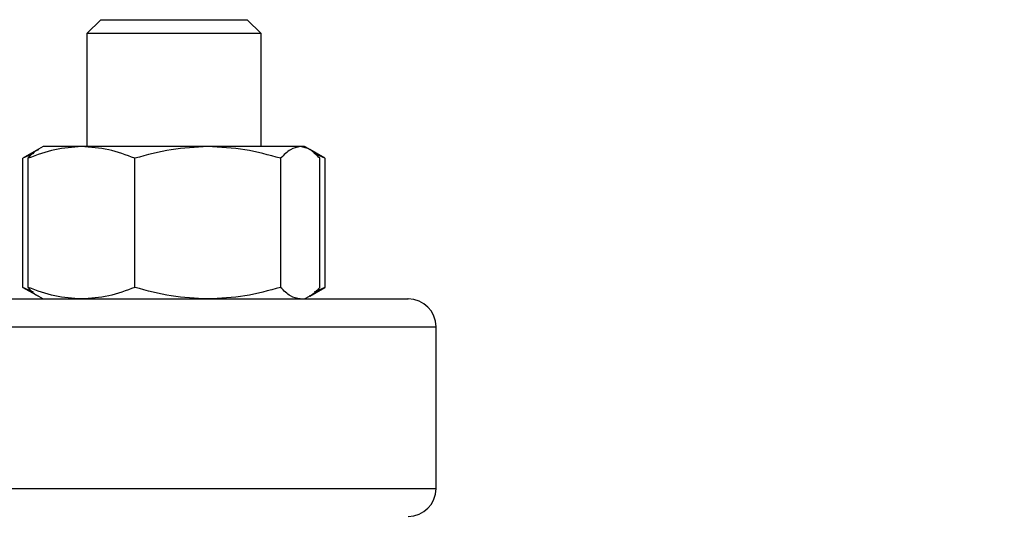
# Model space of a CAD drawing. Extents: x 0.4 to 10.6, y 0.4 to 8.1.
# Drawn here: x 6.6 to 6.8, y 6.3 to 6.4 of the extents above; entities that cross this region are included whole.
import ezdxf

# ---------------------------------------------------------------- set-up
doc = ezdxf.new("R2010")
doc.units = 0
doc.linetypes.add('SLD-SOLID', pattern=[0])
doc.layers.get('0').update_dxf_attribs({"linetype": 'CONTINUOUS'})
doc.styles.add('SLDTEXTSTYLE0', font='TXT', dxfattribs={"width": 0.75})
doc.dimstyles.new('SLDDIMSTYLE0', dxfattribs={"dimtxt": 0.125, "dimasz": 0.13, "dimexe": 0, "dimexo": 0.0625, "dimgap": 0.03125, "dimtad": 0, "dimtih": 1, "dimtoh": 1, "dimdec": 1, "dimlfac": 18, "dimrnd": 1e-09, "dimzin": 12, "dimtxsty": 'SLDTEXTSTYLE0', "dimsah": 1, "dimcen": 0.09, "dimazin": 3, "dimtfac": 1, "dimtdec": 1, "dimtmove": 0, "dimatfit": 3, "dimtolj": 1, "dimtzin": 12})

# ---------------------------------------------------------------- blocks, each defined once
blk = doc.blocks.new('_D_6')
at = {"color": 7, "linetype": 'SLD-SOLID'}
for p, q in [((6.03785, 6.16043), (6.03785, 6.41043)), ((6.86993, 6.16043), (5.91285, 6.16043)), ((6.86993, 5.55676), (5.91285, 5.55676)), ((6.03785, 5.55676), (6.03785, 5.30676))]:
    blk.add_line(p, q, dxfattribs=at)
for points in [[(6.03785, 6.16043), (6.05785, 6.29043), (6.01785, 6.29043)], [(6.03785, 5.55676), (6.01785, 5.42676), (6.05785, 5.42676)]]:
    blk.add_solid(points, dxfattribs=at)
at = {"color": 7, "linetype": 'SLD-SOLID', "insert": (5.87622, 5.92051), "char_height": 0.125, "attachment_point": 1, "style": 'SLDTEXTSTYLE0'}
blk.add_mtext('10.9', dxfattribs=at)
blk = doc.blocks.new('_D_7')
at = {"color": 7, "linetype": 'SLD-SOLID'}
for p, q in [((6.52387, 6.13419), (6.52387, 6.38419)), ((6.91367, 6.13419), (6.39887, 6.13419)), ((6.91367, 5.58301), (6.39887, 5.58301)), ((6.52387, 5.58301), (6.52387, 5.33301))]:
    blk.add_line(p, q, dxfattribs=at)
for points in [[(6.52387, 6.13419), (6.54387, 6.26419), (6.50387, 6.26419)], [(6.52387, 5.58301), (6.50387, 5.45301), (6.54387, 5.45301)]]:
    blk.add_solid(points, dxfattribs=at)
at = {"color": 7, "linetype": 'SLD-SOLID', "insert": (6.40842, 5.92051), "char_height": 0.125, "attachment_point": 1, "style": 'SLDTEXTSTYLE0'}
blk.add_mtext('9.9', dxfattribs=at)

msp = doc.modelspace()

# ---------------------------------------------------------------- linework, layer by layer
at = {"color": 7, "linetype": 'SLD-SOLID'}
for p, q in [((6.61809, 6.44529), (6.61531, 6.44251)), ((6.61809, 6.44529), (6.64725, 6.44529)), ((6.65003, 6.44251), (6.64725, 6.44529)), ((6.61531, 6.44251), (6.61531, 6.41998)), ((6.65003, 6.44251), (6.61531, 6.44251)), ((6.65003, 6.41998), (6.65003, 6.44251)), ((6.60663, 6.41998), (6.60569, 6.41944)), ((6.61426, 6.41998), (6.60663, 6.41998)), ((6.63941, 6.41998), (6.61426, 6.41998)), ((6.65783, 6.41998), (6.63941, 6.41998)), ((6.65871, 6.41998), (6.65783, 6.41998)), ((6.65965, 6.41944), (6.65871, 6.41998)), ((6.60569, 6.41944), (6.6026, 6.41765)), ((6.60471, 6.41862), (6.6026, 6.41765)), ((6.66274, 6.41765), (6.65973, 6.41939)), ((6.66274, 6.41765), (6.66062, 6.41863)), ((6.6026, 6.39192), (6.6026, 6.41765)), ((6.60363, 6.39192), (6.60363, 6.41765)), ((6.62489, 6.39192), (6.62489, 6.41765)), ((6.65393, 6.41765), (6.65393, 6.39192)), ((6.66172, 6.39192), (6.66172, 6.41765)), ((6.66274, 6.41765), (6.66274, 6.39192)), ((6.6026, 6.39192), (6.60569, 6.39014)), ((6.60471, 6.39096), (6.6026, 6.39192)), ((6.65973, 6.39019), (6.66274, 6.39192)), ((6.66274, 6.39192), (6.66062, 6.39095)), ((6.60569, 6.39014), (6.60663, 6.3896)), ((6.65871, 6.3896), (6.65965, 6.39014)), ((6.68491, 6.35182), (6.68491, 6.38404))]:
    msp.add_line(p, q, dxfattribs=at)
at = {"color": 8, "linetype": 'SLD-SOLID'}
for p, q in [((6.3238, 6.38404), (6.68491, 6.38404)), ((6.3238, 6.35182), (6.68491, 6.35182))]:
    msp.add_line(p, q, dxfattribs=at)
at = {"color": 7, "linetype": 'SLD-SOLID'}
for centre, start, end in [((6.67935, 6.38404), 0, 90), ((6.67935, 6.35182), 270, 0)]:
    msp.add_arc(centre, 0.00556, start, end, dxfattribs=at)
for points, knots in [([(6.61426, 6.41998), (6.61248, 6.41986), (6.60887, 6.41963), (6.60539, 6.41832), (6.60363, 6.41765)], [0, 0, 0, 0, 0.494512, 1, 1, 1, 1]), ([(6.62489, 6.41765), (6.62316, 6.4183), (6.61968, 6.41962), (6.61607, 6.41986), (6.61426, 6.41998)], [0, 0, 0, 0, 0.495464, 1, 1, 1, 1]), ([(6.63941, 6.41998), (6.63698, 6.41986), (6.63206, 6.41963), (6.6273, 6.41832), (6.62489, 6.41765)], [0, 0, 0, 0, 0.4945107, 1, 1, 1, 1]), ([(6.65393, 6.41765), (6.65158, 6.4183), (6.64682, 6.41962), (6.64189, 6.41986), (6.63941, 6.41998)], [0, 0, 0, 0, 0.495458, 1, 1, 1, 1]), ([(6.65783, 6.41998), (6.65717, 6.41986), (6.65585, 6.41963), (6.65458, 6.41832), (6.65393, 6.41765)], [0, 0, 0, 0, 0.494509, 1, 1, 1, 1]), ([(6.66172, 6.41765), (6.66108, 6.4183), (6.65981, 6.41962), (6.65849, 6.41986), (6.65783, 6.41998)], [0, 0, 0, 0, 0.4954588, 1, 1, 1, 1]), ([(6.60363, 6.41765), (6.60425, 6.41838), (6.60494, 6.41917), (6.60565, 6.41938), (6.60571, 6.4194)], [0, 0, 0, 0, 0.916236, 1, 1, 1, 1]), ([(6.61426, 6.3896), (6.61248, 6.38972), (6.60887, 6.38995), (6.60539, 6.39126), (6.60363, 6.39192)], [0, 0, 0, 0, 0.494512, 1, 1, 1, 1]), ([(6.60363, 6.39192), (6.60425, 6.3912), (6.60494, 6.39041), (6.60565, 6.3902), (6.60571, 6.39018)], [0, 0, 0, 0, 0.9162358, 1, 1, 1, 1]), ([(6.62489, 6.39192), (6.62316, 6.39127), (6.61968, 6.38996), (6.61607, 6.38972), (6.61426, 6.3896)], [0, 0, 0, 0, 0.4954634, 1, 1, 1, 1]), ([(6.63941, 6.3896), (6.63698, 6.38972), (6.63206, 6.38995), (6.6273, 6.39126), (6.62489, 6.39192)], [0, 0, 0, 0, 0.494511, 1, 1, 1, 1]), ([(6.65393, 6.39192), (6.65158, 6.39127), (6.64682, 6.38996), (6.64189, 6.38972), (6.63941, 6.3896)], [0, 0, 0, 0, 0.495457, 1, 1, 1, 1]), ([(6.65783, 6.3896), (6.65717, 6.38972), (6.65585, 6.38995), (6.65458, 6.39126), (6.65393, 6.39192)], [0, 0, 0, 0, 0.494509, 1, 1, 1, 1]), ([(6.66172, 6.39192), (6.66109, 6.3912), (6.6604, 6.39041), (6.65969, 6.3902), (6.65963, 6.39018)], [0, 0, 0, 0, 0.9162358, 1, 1, 1, 1]), ([(6.43738, 6.3896), (6.44237, 6.3896), (6.45234, 6.3896), (6.46812, 6.3896), (6.48456, 6.3896), (6.50171, 6.3896), (6.51924, 6.3896), (6.53689, 6.3896), (6.55439, 6.3896), (6.57144, 6.3896), (6.58778, 6.3896), (6.60315, 6.3896), (6.61733, 6.3896), (6.63015, 6.3896), (6.64149, 6.3896), (6.65123, 6.3896), (6.65946, 6.3896), (6.66626, 6.3896), (6.67171, 6.3896), (6.67585, 6.3896), (6.67841, 6.3896), (6.67954, 6.3896), (6.67928, 6.3896), (6.67924, 6.3896)], [0, 0, 0, 0, 0.046598, 0.093197, 0.141974, 0.19199, 0.243041, 0.294899, 0.347309, 0.399999, 0.452689, 0.505098, 0.556956, 0.608008, 0.658023, 0.706801, 0.753397, 0.799998, 0.846595, 0.893195, 0.941972, 0.991988, 1, 1, 1, 1])]:
    msp.add_open_spline(points, degree=3, knots=knots, dxfattribs=at)

# ---------------------------------------------------------------- dimensions: what is measured, and where the dimension line sits
for base, p1, p2, picture, middle in [((6.03785, 6.16043), (6.91993, 5.55676), (6.91993, 6.16043), '_D_6', (6.03785, 5.8586)), ((6.52387, 5.58301), (6.96367, 6.13419), (6.96367, 5.58301), '_D_7', (6.52387, 5.8586))]:
    dim = msp.add_linear_dim(base=base, p1=p1, p2=p2, angle=90, dimstyle='SLDDIMSTYLE0', dxfattribs=at)
    dim.commit()
    dim.dimension.update_dxf_attribs({"geometry": picture, "text_midpoint": middle, "dimtype": 160})

doc.saveas('drawing.dxf')
